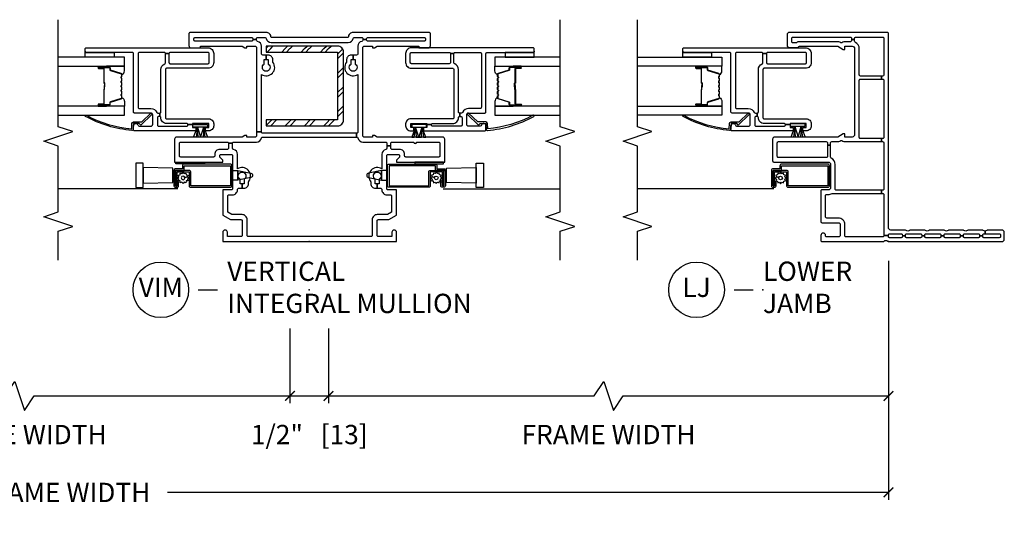
# Model space of a CAD drawing. Units: inches. Extents: x 2 to 233, y 5 to 90.
# Drawn here: x 221 to 233, y 5 to 12 of the extents above; entities that cross this region are included whole.
import ezdxf

# ---------------------------------------------------------------- set-up
doc = ezdxf.new("R2010")
doc.units = ezdxf.units.IN
doc.header["$MEASUREMENT"] = 0
doc.layers.get('Defpoints').update_dxf_attribs({"color": 253})
for name, color, linetype in [('ZP-ANNO-DIMS-DWNLD', 2, 'Continuous'), ('ZP-ANNO-MARK', 9, 'Continuous'), ('ZP-ANNO-TITL', 44, 'Continuous'), ('ZP-SECT-ALUM', 63, 'Continuous'), ('ZP-SECT-GLAS', 153, 'Continuous'), ('ZP-SECT-HDWR', 53, 'Continuous'), ('ZP-SECT-REIN', 14, 'Continuous'), ('ZP-SECT-RNHA', 101, 'Continuous'), ('ZP-SECT-SCRN', 234, 'Screen'), ('ZP-SECT-SEAL', 8, 'Continuous'), ('ZP-SECT-VINL', 130, 'Continuous'), ('ZP-SECT-WSTP', 40, 'Continuous')]:
    doc.layers.add(name, color=color, linetype=linetype)
doc.layers.add('ZP-ANNO-NPLT', color=7, linetype='Continuous', plot=False)
doc.styles.get("Standard").update_dxf_attribs({"font": 'arial.ttf'})
doc.linetypes.add('Screen', pattern='A,0.0625,-0.09375,[133,ltypeshp.shx,S=0.0375,R=0,X=-0.0625,Y=0],-0.0625,0.03125', length=0.25)
doc.dimstyles.new('Frame Brake Dim Text', dxfattribs={"dimtxt": 0.25, "dimasz": 0.125, "dimexe": 0.09375, "dimexo": 0.25, "dimgap": 0.0875, "dimtad": 1, "dimdec": 4, "dimzin": 10, "dimdsep": 46, "dimlunit": 5, "dimtxsty": 'Standard', "dimblk1": 'ARCHTICK', "dimblk2": 'ARCHTICK', "dimsah": 1, "dimcen": 0.09, "dimclrd": 256, "dimclre": 256, "dimclrt": 255, "dimadec": 3, "dimazin": 2, "dimtfac": 0.75, "dimtdec": 4, "dimtofl": 0, "dimtmove": 2, "dimatfit": 3, "dimfxl": 1, "dimfrac": 2, "dimtolj": 1, "dimtzin": 0, "dimlwd": -1, "dimlwe": -1, "dimarcsym": 0})
doc.dimstyles.new('Frame Make Height and Width', dxfattribs={"dimtxt": 0.25, "dimasz": 0.125, "dimexe": 0.09375, "dimexo": 0.25, "dimgap": 0.0875, "dimtad": 0, "dimdec": 4, "dimzin": 10, "dimdsep": 46, "dimlunit": 5, "dimtxsty": 'Standard', "dimblk1": 'ARCHTICK', "dimblk2": 'ARCHTICK', "dimsah": 1, "dimcen": 0.09, "dimclrd": 256, "dimclre": 256, "dimclrt": 255, "dimadec": 3, "dimazin": 2, "dimtfac": 0.75, "dimtdec": 4, "dimtofl": 0, "dimtmove": 2, "dimatfit": 3, "dimfxl": 1, "dimfrac": 2, "dimtolj": 1, "dimtzin": 0, "dimlwd": -1, "dimlwe": -1, "dimarcsym": 0})

# ---------------------------------------------------------------- blocks, each defined once
blk = doc.blocks.new('101CS - Vin22 VW SH MV (2.6875) OAW (Dual .75 in 3mm IG) Integral J L VT VT')
at = {"layer": 'ZP-SECT-RNHA'}
h = blk.add_hatch(dxfattribs=at)
h.set_pattern_fill('STEEL HATCH 2', color=256, scale=0.5, angle=-90, style=0, pattern_type=2)
h.set_pattern_definition([(315, (-50.4995, 147.4995), (0.5, 1e-16), [0.3521392, -0.3549676]), (315, (-50.4995, 147.7495), (0.5, 1e-16), [0.7056926, -0.0014142]), (360, (-50.25, 147.5), (-1e-16, 0.5), [0, -0.5]), (315, (-50.2495, 147.7495), (0.5, 1e-16), [0.3528463, -0.3542605]), (315, (-50.4995, 147.562), (0.5, 1e-16), [0.4405275, -0.2665793]), (315, (-50.437, 147.7495), (0.5, 1e-16), [0.6173042, -0.0898026]), (315, (-50.187, 147.7495), (0.5, 1e-16), [0.264458, -0.4426488]), (315, (-50.4995, 147.312), (0.5, 1e-16), [0.0869741, -0.6201326])])
edge = h.paths.add_edge_path()
edge.add_line((1.576, -0.367), (1.576, 0.558))
edge.add_line((1.576, 0.558), (1.498, 0.558))
edge.add_line((1.498, 0.558), (1.498, -0.367))
edge.add_arc((1.576, -0.367), 0.0781, 180, 270)
edge.add_line((1.576, -0.445), (2.456, -0.445))
edge.add_arc((2.456, -0.367), 0.0781, -90, 0)
edge.add_line((2.534, -0.367), (2.534, 0.558))
edge.add_line((2.534, 0.558), (2.456, 0.558))
edge.add_line((2.456, 0.558), (2.456, -0.367))
edge.add_line((2.456, -0.367), (1.576, -0.367))
at = {"layer": 'ZP-ANNO-NPLT'}
blk.add_point((0, 0), dxfattribs=at)
at = {"layer": 'ZP-SECT-ALUM'}
for points in [[(2.167, 2.426, 0.329751), (2.178, 2.434), (2.221, 2.574, -0.329751), (2.227, 2.579), (2.248, 2.579, 0.414214), (2.259, 2.59), (2.259, 2.728, 1), (2.244, 2.728), (2.244, 2.666, -0.414214), (2.239, 2.661), (2.058, 2.661, 0.414214), (2.053, 2.656), (2.053, 2.654, -0.414214), (2.051, 2.652), (2.003, 2.652), (2.003, 2.647), (2.051, 2.647, 0.414214), (2.058, 2.654), (2.058, 2.656, -0.414214), (2.058, 2.656), (2.239, 2.656, 0.414214), (2.249, 2.666), (2.249, 2.728, -1), (2.255, 2.728), (2.255, 2.59, -0.414214), (2.248, 2.583), (2.227, 2.583, 0.329751), (2.216, 2.575), (2.174, 2.435, -0.329751), (2.167, 2.43), (2.144, 2.43, -0.198912), (2.139, 2.432), (2.134, 2.437, 0.414214), (2.12, 2.437), (2.115, 2.432, -0.198912), (2.11, 2.43), (2.087, 2.43, -0.198912), (2.082, 2.432), (2.077, 2.437, 0.414214), (2.063, 2.437), (2.058, 2.432, -0.198912), (2.053, 2.43), (2.03, 2.43, -0.198912), (2.025, 2.432), (2.02, 2.437, 0.414214), (2.006, 2.437), (2.001, 2.432, -0.198912), (1.996, 2.43), (1.973, 2.43, -0.198912), (1.968, 2.432), (1.963, 2.437, 0.414214), (1.949, 2.437), (1.944, 2.432, -0.198912), (1.939, 2.43), (1.916, 2.43, -0.198912), (1.911, 2.432), (1.906, 2.437, 0.414214), (1.892, 2.437), (1.887, 2.432, -0.198912), (1.882, 2.43), (1.859, 2.43, -0.329751), (1.852, 2.435), (1.81, 2.575, 0.329751), (1.799, 2.583), (1.779, 2.583, -0.414214), (1.772, 2.59), (1.772, 2.728, -1), (1.778, 2.728), (1.778, 2.666, 0.414214), (1.787, 2.656), (1.968, 2.656, -0.341999), (1.969, 2.655, 0.341999), (1.974, 2.652), (2.023, 2.652), (2.023, 2.656), (1.974, 2.656, -0.327919), (1.973, 2.657, 0.327919), (1.968, 2.661), (1.787, 2.661, -0.414214), (1.782, 2.666), (1.782, 2.728, 1), (1.767, 2.728), (1.767, 2.59, 0.414214), (1.779, 2.579), (1.799, 2.579, -0.329751), (1.805, 2.574), (1.848, 2.434, 0.329751), (1.859, 2.426), (1.882, 2.426, 0.198912), (1.89, 2.429), (1.895, 2.434, -0.414214), (1.903, 2.434), (1.908, 2.429, 0.198912), (1.916, 2.426), (1.939, 2.426, 0.198912), (1.947, 2.429), (1.952, 2.434, -0.414214), (1.96, 2.434), (1.965, 2.429, 0.198912), (1.973, 2.426), (1.996, 2.426, 0.198912), (2.004, 2.429), (2.009, 2.434, -0.414214), (2.017, 2.434), (2.022, 2.429, 0.198912), (2.03, 2.426), (2.053, 2.426, 0.198912), (2.061, 2.429), (2.066, 2.434, -0.414214), (2.074, 2.434), (2.079, 2.429, 0.198912), (2.087, 2.426), (2.11, 2.426, 0.198912), (2.118, 2.429), (2.123, 2.434, -0.414214), (2.131, 2.434), (2.136, 2.429, 0.198912), (2.144, 2.426)], [(0.723, 1.002), (0.983, 1.002, 0.414214), (1.003, 1.022), (1.003, 1.622, 0.414214), (0.983, 1.642), (0.943, 1.642), (0.943, 1.732, 0.414214), (0.923, 1.752), (0.723, 1.752, 0.414214), (0.703, 1.732), (0.703, 1.712, 0.414214), (0.723, 1.692), (0.77, 1.692, 0.057823), (0.773, 1.692), (0.773, 1.712), (0.723, 1.712), (0.723, 1.732), (0.923, 1.732), (0.923, 1.622), (0.983, 1.622), (0.983, 1.022), (0.723, 1.022), (0.723, 1.536), (0.903, 1.536, 0.414214), (0.923, 1.556), (0.923, 1.732), (0.723, 1.732), (0.723, 1.712), (0.903, 1.712), (0.903, 1.556), (0.723, 1.556, 0.414214), (0.703, 1.536), (0.703, 1.022, 0.414214)], [(0.723, -1.013), (0.983, -1.013, -0.414214), (1.003, -1.033), (1.003, -1.633, -0.414214), (0.983, -1.653), (0.943, -1.653), (0.943, -1.743, -0.414214), (0.923, -1.763), (0.723, -1.763, -0.414214), (0.703, -1.743), (0.703, -1.723, -0.414214), (0.723, -1.703), (0.77, -1.703, -0.057823), (0.773, -1.703), (0.773, -1.723), (0.723, -1.723), (0.723, -1.743), (0.923, -1.743), (0.923, -1.633), (0.983, -1.633), (0.983, -1.033), (0.723, -1.033), (0.723, -1.547), (0.903, -1.547, -0.414214), (0.923, -1.567), (0.923, -1.743), (0.723, -1.743), (0.723, -1.723), (0.903, -1.723), (0.903, -1.567), (0.723, -1.567, -0.414214), (0.703, -1.547), (0.703, -1.033, -0.414214)], [(2.167, -2.436, -0.329751), (2.178, -2.445), (2.221, -2.584, 0.329751), (2.227, -2.589), (2.248, -2.589, -0.414214), (2.259, -2.601), (2.259, -2.739, -1), (2.244, -2.739), (2.244, -2.676, 0.414214), (2.239, -2.671), (2.058, -2.671, -0.414214), (2.053, -2.666), (2.053, -2.665, 0.414214), (2.051, -2.662), (2.003, -2.662), (2.003, -2.658), (2.051, -2.658, -0.414214), (2.058, -2.665), (2.058, -2.666, 0.414214), (2.058, -2.667), (2.239, -2.667, -0.414214), (2.249, -2.676), (2.249, -2.739, 1), (2.255, -2.739), (2.255, -2.601, 0.414214), (2.248, -2.594), (2.227, -2.594, -0.329751), (2.216, -2.586), (2.174, -2.446, 0.329751), (2.167, -2.441), (2.144, -2.441, 0.198912), (2.139, -2.443), (2.134, -2.448, -0.414214), (2.12, -2.448), (2.115, -2.443, 0.198912), (2.11, -2.441), (2.087, -2.441, 0.198912), (2.082, -2.443), (2.077, -2.448, -0.414214), (2.063, -2.448), (2.058, -2.443, 0.198912), (2.053, -2.441), (2.03, -2.441, 0.198912), (2.025, -2.443), (2.02, -2.448, -0.414214), (2.006, -2.448), (2.001, -2.443, 0.198912), (1.996, -2.441), (1.973, -2.441, 0.198912), (1.968, -2.443), (1.963, -2.448, -0.414214), (1.949, -2.448), (1.944, -2.443, 0.198912), (1.939, -2.441), (1.916, -2.441, 0.198912), (1.911, -2.443), (1.906, -2.448, -0.414214), (1.892, -2.448), (1.887, -2.443, 0.198912), (1.882, -2.441), (1.859, -2.441, 0.329751), (1.852, -2.446), (1.81, -2.586, -0.329751), (1.799, -2.594), (1.779, -2.594, 0.414214), (1.772, -2.601), (1.772, -2.739, 1), (1.778, -2.739), (1.778, -2.676, -0.414214), (1.787, -2.667), (1.968, -2.667, 0.341999), (1.969, -2.666, -0.341999), (1.974, -2.662), (2.023, -2.662), (2.023, -2.667), (1.974, -2.667, 0.327919), (1.973, -2.668, -0.327919), (1.968, -2.671), (1.787, -2.671, 0.414214), (1.782, -2.676), (1.782, -2.739, -1), (1.767, -2.739), (1.767, -2.601, -0.414214), (1.779, -2.589), (1.799, -2.589, 0.329751), (1.805, -2.584), (1.848, -2.445, -0.329751), (1.859, -2.436), (1.882, -2.436, -0.198912), (1.89, -2.44), (1.895, -2.445, 0.414214), (1.903, -2.445), (1.908, -2.44, -0.198912), (1.916, -2.436), (1.939, -2.436, -0.198912), (1.947, -2.44), (1.952, -2.445, 0.414214), (1.96, -2.445), (1.965, -2.44, -0.198912), (1.973, -2.436), (1.996, -2.436, -0.198912), (2.004, -2.44), (2.009, -2.445, 0.414214), (2.017, -2.445), (2.022, -2.44, -0.198912), (2.03, -2.436), (2.053, -2.436, -0.198912), (2.061, -2.44), (2.066, -2.445, 0.414214), (2.074, -2.445), (2.079, -2.44, -0.198912), (2.087, -2.436), (2.11, -2.436, -0.198912), (2.118, -2.44), (2.123, -2.445, 0.414214), (2.131, -2.445), (2.136, -2.44, -0.198912), (2.144, -2.436)]]:
    blk.add_lwpolyline(points, format="xyb", close=True, dxfattribs=at)
at = {"layer": 'ZP-SECT-GLAS', "flags": 128}
for points in [[(1.638, 3.25), (1.638, 2.393), (1.755, 2.393), (1.755, 3.25)], [(2.271, 3.25), (2.271, 2.393), (2.388, 2.393), (2.388, 3.25)], [(1.755, -3.25), (1.755, -2.404), (1.638, -2.404), (1.638, -3.25)], [(2.388, -3.25), (2.388, -2.404), (2.271, -2.404), (2.271, -3.25)]]:
    blk.add_lwpolyline(points, dxfattribs=at)
at = {"layer": 'ZP-SECT-HDWR'}
for points in [[(0.765, 1.767), (0.795, 1.767), (0.795, 1.753), (0.795, 1.767), (0.923, 1.767), (0.923, 1.657), (0.923, 1.767), (0.953, 1.767), (0.96, 2.151), (1.018, 2.151), (1.018, 2.244), (0.7, 2.244), (0.7, 2.151), (0.96, 2.151), (0.758, 2.151), (0.765, 1.767)], [(0.765, -1.778), (0.795, -1.778), (0.795, -1.763), (0.795, -1.778), (0.923, -1.778), (0.923, -1.668), (0.923, -1.778), (0.953, -1.778), (0.96, -2.161), (1.018, -2.161), (1.018, -2.254), (0.7, -2.254), (0.7, -2.161), (0.96, -2.161), (0.758, -2.161), (0.765, -1.778)]]:
    blk.add_lwpolyline(points, dxfattribs=at)
for points in [[(0.923, 1.002), (0.923, 0.924), (0.888, 0.756, -0.752368), (0.829, 0.756), (0.795, 0.924), (0.923, 0.924), (0.795, 0.924), (0.795, 1.002), (0.923, 1.002)], [(0.923, -1.013), (0.923, -0.935), (0.888, -0.767, 0.752368), (0.829, -0.767), (0.795, -0.935), (0.923, -0.935), (0.795, -0.935), (0.795, -1.013), (0.923, -1.013)]]:
    blk.add_lwpolyline(points, format="xyb", dxfattribs=at)
at = {"layer": 'ZP-SECT-REIN'}
blk.add_lwpolyline([(1.576, -0.367), (1.576, 0.558), (1.498, 0.558), (1.498, -0.367, 0.414214), (1.576, -0.445), (2.456, -0.445, 0.414214), (2.534, -0.367), (2.534, 0.558), (2.456, 0.558), (2.456, -0.367)], format="xyb", close=True, dxfattribs=at)
at = {"layer": 'ZP-SECT-SCRN'}
for p, q in [((0.685, 1.704), (0.685, 3.25)), ((0.685, -1.733), (0.685, -3.25))]:
    blk.add_line(p, q, dxfattribs=at)
at = {"layer": 'ZP-SECT-SEAL'}
for points in [[(1.755, 2.628), (1.767, 2.628), (1.767, 2.728, -0.120168), (1.768, 2.732), (1.755, 2.732)], [(2.271, 2.628), (2.259, 2.628), (2.259, 2.728, 0.120168), (2.258, 2.732), (2.271, 2.732)], [(1.848, 2.434, 0.329751), (1.859, 2.426), (1.865, 2.426, -0.300665), (1.814, 2.393), (1.755, 2.393), (1.755, 2.628), (1.767, 2.628), (1.767, 2.59, 0.414214), (1.779, 2.579), (1.799, 2.579, -0.329751), (1.805, 2.574)], [(2.178, 2.434, -0.329751), (2.167, 2.426), (2.161, 2.426, 0.300665), (2.212, 2.393), (2.271, 2.393), (2.271, 2.628), (2.259, 2.628), (2.259, 2.59, -0.414214), (2.248, 2.579), (2.227, 2.579, 0.329751), (2.221, 2.574)], [(1.848, -2.445, -0.329751), (1.859, -2.436), (1.865, -2.436, 0.300665), (1.814, -2.404), (1.755, -2.404), (1.755, -2.639), (1.767, -2.639), (1.767, -2.601, -0.414214), (1.779, -2.589), (1.799, -2.589, 0.329751), (1.805, -2.584)], [(2.178, -2.445, 0.329751), (2.167, -2.436), (2.161, -2.436, -0.300665), (2.212, -2.404), (2.271, -2.404), (2.271, -2.639), (2.259, -2.639), (2.259, -2.601, 0.414214), (2.248, -2.589), (2.227, -2.589, -0.329751), (2.221, -2.584)], [(1.755, -2.639), (1.767, -2.639), (1.767, -2.739, 0.120168), (1.768, -2.742), (1.755, -2.742)], [(2.271, -2.639), (2.259, -2.639), (2.259, -2.739, -0.120168), (2.258, -2.742), (2.271, -2.742)]]:
    blk.add_lwpolyline(points, format="xyb", close=True, dxfattribs=at)
at = {"layer": 'ZP-SECT-VINL'}
for points in [[(2.301, 1.872, 0.317837), (2.315, 1.862), (2.435, 1.862), (2.435, 1.817), (2.32, 1.817, 0.414214), (2.305, 1.802), (2.305, 1.312, 0.414214), (2.32, 1.297), (2.435, 1.297, 0.414214), (2.45, 1.312), (2.45, 1.802, 0.414214), (2.435, 1.817), (2.435, 1.862, 0.414214), (2.45, 1.877), (2.45, 2.202, 0.414214), (2.435, 2.217), (1.74, 2.217, 0.414214), (1.725, 2.202), (1.725, 2.052, -0.298217), (1.674, 1.974, 0.298217), (1.665, 1.96), (1.665, 1.937), (1.62, 1.937), (1.62, 1.952, 0.414214), (1.605, 1.967), (1.51, 1.967, 0.414214), (1.495, 1.952), (1.495, 1.587, 0.414214), (1.51, 1.572), (1.515, 1.572), (1.515, 1.512), (1.48, 1.512), (1.48, 1.47), (1.435, 1.47), (1.435, 2.262, -0.414214), (1.45, 2.277), (1.5, 2.277, -0.893792), (1.507, 2.218, 0.350001), (1.495, 2.203), (1.495, 2.052, 0.414214), (1.52, 2.027), (1.64, 2.027, 0.414214), (1.665, 2.052), (1.665, 2.262, -0.414214), (1.68, 2.277), (2.435, 2.277, 0.414214), (2.45, 2.292), (2.45, 2.887, -0.414214), (2.465, 2.902), (2.495, 2.902, -0.414214), (2.51, 2.887), (2.51, 1.312, -0.414214), (2.435, 1.237), (2.32, 1.237, -0.414214), (2.245, 1.312), (2.245, 1.847, 0.414214), (2.23, 1.862), (1.605, 1.862, 0.414214), (1.59, 1.847), (1.59, 1.302, -0.414214), (1.525, 1.237), (1.5, 1.237, -0.414214), (1.435, 1.302), (1.435, 1.345), (1.48, 1.345), (1.48, 1.302), (1.53, 1.302), (1.53, 1.512), (1.515, 1.512), (1.515, 1.572, 0.414214), (1.53, 1.587), (1.53, 1.847, -0.414214), (1.605, 1.922, 0.414214), (1.62, 1.937), (1.665, 1.937, 0.414214), (1.68, 1.922), (2.23, 1.922, -0.317837)], [(1.462, 2.299), (1.531, 2.296, -0.39896), (1.55, 2.276), (1.55, 2.17), (1.662, 2.053, -1), (1.648, 2.039), (1.51, 2.183), (1.53, 2.201), (1.53, 2.276), (1.455, 2.28, -0.457689), (1.441, 2.298, -0.104438), (1.62, 2.896, -0.994786), (1.636, 2.885, 0.103512)], [(0.065, 0.79, -0.414214), (0.08, 0.805), (0.285, 0.805, 0.414214), (0.35, 0.87), (0.35, 1.002), (0.381, 1.055), (0.59, 1.055, -0.414214), (0.605, 1.04), (0.605, 0.995, 0.414214), (0.67, 0.93), (0.675, 0.93, -0.414214), (0.69, 0.915), (0.69, 0.87), (0.75, 0.87), (0.75, 0.895), (0.807, 0.895, -3.732051), (0.807, 0.845), (0.75, 0.845), (0.75, 0.87), (0.69, 0.87), (0.69, 0.845, 0.414214), (0.75, 0.785), (0.775, 0.785, -0.162278), (0.784, 0.782, 0.838547), (0.942, 0.93), (1.13, 0.93, 0.359988), (1.194, 0.982, -0.359988), (1.209, 0.995), (1.275, 0.995), (1.275, 1.045), (1.21, 1.045, -0.414214), (1.195, 1.06), (1.195, 1.16, 0.414214), (1.13, 1.225), (1.11, 1.225, -0.414214), (1.095, 1.24), (1.095, 1.665, -0.414214), (1.11, 1.68), (1.275, 1.68, -0.414214), (1.29, 1.665), (1.29, 1.06, -0.414214), (1.275, 1.045), (1.275, 0.995, -0.414214), (1.29, 0.98), (1.29, 0.683, 0.359988), (1.343, 0.619, -0.359988), (1.355, 0.604), (1.355, -0.613), (1.405, -0.613), (1.405, 0.603, -0.414214), (1.42, 0.618), (1.42, 0.683), (1.37, 0.683, -0.414214), (1.355, 0.698), (1.355, 0.808), (1.375, 0.808), (1.375, 0.833), (1.355, 0.868), (1.355, 1.715, 0.414214), (1.325, 1.745), (1.03, 1.745), (1.03, 1.12), (1.055, 1.12), (1.095, 1.16), (1.115, 1.16, -0.414214), (1.13, 1.145), (1.13, 1.01, -0.414214), (1.115, 0.995), (0.685, 0.995, -0.414214), (0.67, 1.01), (0.67, 1.12), (0.343, 1.12), (0.285, 1.02), (0.285, 0.885, -0.414214), (0.27, 0.87), (0.08, 0.87, -0.414214), (0.065, 0.885), (0.065, 1.06), (0.12, 1.06, 1), (0.12, 1.12), (0, 1.12), (0, -1.13), (0.12, -1.13, 1), (0.12, -1.07), (0.065, -1.07), (0.065, -0.895, -0.414214), (0.08, -0.88), (0.27, -0.88, -0.414214), (0.285, -0.895), (0.285, -1.03), (0.343, -1.13), (0.67, -1.13), (0.67, -1.02, -0.414214), (0.685, -1.005), (1.115, -1.005, -0.414214), (1.13, -1.02), (1.13, -1.155, -0.414214), (1.115, -1.17), (1.095, -1.17), (1.055, -1.13), (1.03, -1.13), (1.03, -1.755), (1.325, -1.755, 0.414214), (1.355, -1.725), (1.355, -0.878), (1.375, -0.843), (1.375, -0.818), (1.355, -0.818), (1.355, -0.708, -0.414214), (1.37, -0.693), (2.515, -0.693, -0.414214), (2.53, -0.708), (2.53, -0.818), (2.51, -0.818), (2.51, -0.843), (2.53, -0.878), (2.53, -1.418), (2.51, -1.418), (2.51, -1.538, 0.414214), (2.54, -1.568), (2.695, -1.568, 0.414214), (2.71, -1.553), (2.71, -0.57, 0.414214), (2.645, -0.505), (2.645, 0.495, 0.414214), (2.71, 0.56), (2.71, 1.543, 0.414214), (2.695, 1.558), (2.54, 1.558, 0.414214), (2.51, 1.528), (2.51, 1.408), (2.53, 1.408), (2.53, 0.868), (2.51, 0.833), (2.51, 0.808), (2.53, 0.808), (2.53, 0.698, -0.414214), (2.515, 0.683), (1.42, 0.683), (1.42, 0.618), (2.165, 0.618, 0.838547), (2.323, 0.47, -0.162278), (2.332, 0.473), (2.357, 0.473, 0.414214), (2.417, 0.533), (2.417, 0.558), (2.357, 0.558), (2.357, 0.533), (2.3, 0.533, -3.732051), (2.3, 0.583), (2.357, 0.583), (2.357, 0.558), (2.417, 0.558), (2.417, 0.603, -0.414214), (2.432, 0.618), (2.53, 0.618, 0.359988), (2.594, 0.67, -0.359988), (2.609, 0.683), (2.619, 0.683), (2.619, 0.733), (2.61, 0.733, -0.414214), (2.595, 0.748), (2.595, 1.478, -0.414214), (2.61, 1.493), (2.63, 1.493, -0.414214), (2.645, 1.478), (2.645, 0.748, -0.414214), (2.63, 0.733), (2.619, 0.733), (2.619, 0.683), (2.63, 0.683, -0.414214), (2.645, 0.668), (2.645, 0.573, -0.359988), (2.633, 0.558, 0.359988), (2.58, 0.494), (2.58, -0.505, 0.359988), (2.633, -0.569, -0.359988), (2.645, -0.583), (2.645, -0.678, -0.414214), (2.63, -0.693), (2.619, -0.693), (2.619, -0.743), (2.63, -0.743, -0.414214), (2.645, -0.758), (2.645, -1.488, -0.414214), (2.63, -1.503), (2.61, -1.503, -0.414214), (2.595, -1.488), (2.595, -0.758, -0.414214), (2.61, -0.743), (2.619, -0.743), (2.619, -0.693), (2.609, -0.693, -0.359988), (2.594, -0.681, 0.359988), (2.53, -0.628), (2.432, -0.628, -0.414214), (2.417, -0.613), (2.417, -0.568), (2.357, -0.568), (2.357, -0.593), (2.3, -0.593, -3.732051), (2.3, -0.543), (2.357, -0.543), (2.357, -0.568), (2.417, -0.568), (2.417, -0.543, 0.414214), (2.357, -0.483), (2.332, -0.483, -0.162278), (2.323, -0.48, 0.838547), (2.165, -0.628), (1.42, -0.628, -0.414214), (1.405, -0.613), (1.355, -0.613), (1.355, -0.615, -0.359988), (1.343, -0.63, 0.359988), (1.29, -0.694), (1.29, -0.99, -0.414214), (1.275, -1.005), (1.242, -1.005), (1.242, -1.055), (1.275, -1.055, -0.414214), (1.29, -1.07), (1.29, -1.352, 1), (1.29, -1.392), (1.29, -1.675, -0.414214), (1.275, -1.69), (1.11, -1.69, -0.414214), (1.095, -1.675), (1.095, -1.25, -0.414214), (1.11, -1.235), (1.13, -1.235, 0.414214), (1.195, -1.17), (1.195, -1.07, -0.414214), (1.21, -1.055), (1.242, -1.055), (1.242, -1.005), (1.209, -1.005, -0.359988), (1.194, -0.993, 0.359988), (1.13, -0.94), (0.942, -0.94, 0.838547), (0.784, -0.792, -0.162278), (0.775, -0.795), (0.75, -0.795, 0.414214), (0.69, -0.855), (0.69, -0.88), (0.75, -0.88), (0.75, -0.855), (0.807, -0.855, -3.732051), (0.807, -0.905), (0.75, -0.905), (0.75, -0.88), (0.69, -0.88), (0.69, -0.925, -0.414214), (0.675, -0.94), (0.67, -0.94, 0.414214), (0.605, -1.005), (0.605, -1.05, -0.414214), (0.59, -1.065), (0.381, -1.065), (0.35, -1.013), (0.35, -0.88, 0.414214), (0.285, -0.815), (0.08, -0.815, -0.414214), (0.065, -0.8)], [(2.301, -1.883, -0.317837), (2.315, -1.873), (2.435, -1.873), (2.435, -1.828), (2.32, -1.828, -0.414214), (2.305, -1.813), (2.305, -1.323, -0.414214), (2.32, -1.308), (2.435, -1.308, -0.414214), (2.45, -1.323), (2.45, -1.813, -0.414214), (2.435, -1.828), (2.435, -1.873, -0.414214), (2.45, -1.888), (2.45, -2.213, -0.414214), (2.435, -2.228), (1.74, -2.228, -0.414214), (1.725, -2.213), (1.725, -2.063, 0.298217), (1.674, -1.985, -0.298217), (1.665, -1.971), (1.665, -1.948), (1.62, -1.948), (1.62, -1.963, -0.414214), (1.605, -1.978), (1.51, -1.978, -0.414214), (1.495, -1.963), (1.495, -1.598, -0.414214), (1.51, -1.583), (1.515, -1.583), (1.515, -1.523), (1.48, -1.523), (1.48, -1.48), (1.435, -1.48), (1.435, -2.273, 0.414214), (1.45, -2.288), (1.5, -2.288, 0.893792), (1.507, -2.229, -0.350001), (1.495, -2.214), (1.495, -2.063, -0.414214), (1.52, -2.038), (1.64, -2.038, -0.414214), (1.665, -2.063), (1.665, -2.273, 0.414214), (1.68, -2.288), (2.435, -2.288, -0.414214), (2.45, -2.303), (2.45, -2.898, 0.414214), (2.465, -2.913), (2.495, -2.913, 0.414214), (2.51, -2.898), (2.51, -1.323, 0.414214), (2.435, -1.248), (2.32, -1.248, 0.414214), (2.245, -1.323), (2.245, -1.858, -0.414214), (2.23, -1.873), (1.605, -1.873, -0.414214), (1.59, -1.858), (1.59, -1.313, 0.414214), (1.525, -1.248), (1.5, -1.248, 0.414214), (1.435, -1.313), (1.435, -1.355), (1.48, -1.355), (1.48, -1.313), (1.53, -1.313), (1.53, -1.523), (1.515, -1.523), (1.515, -1.583, -0.414214), (1.53, -1.598), (1.53, -1.858, 0.414214), (1.605, -1.933, -0.414214), (1.62, -1.948), (1.665, -1.948, -0.414214), (1.68, -1.933), (2.23, -1.933, 0.317837)], [(1.462, -2.31), (1.531, -2.306, 0.39896), (1.55, -2.286), (1.55, -2.181), (1.662, -2.063, 1), (1.648, -2.049), (1.51, -2.193), (1.53, -2.211), (1.53, -2.286), (1.455, -2.29, 0.457689), (1.441, -2.308, 0.104438), (1.62, -2.907, 0.994786), (1.636, -2.896, -0.103512)]]:
    blk.add_lwpolyline(points, format="xyb", close=True, dxfattribs=at)
at = {"layer": 'ZP-SECT-WSTP'}
for points in [[(2.388, 2.527), (2.388, 2.902), (2.465, 2.902, 0.414214), (2.45, 2.887), (2.45, 2.527)], [(0.888, 1.67), (0.88, 1.649), (0.897, 1.634), (0.88, 1.619), (0.888, 1.598), (0.865, 1.594), (0.861, 1.571), (0.84, 1.579), (0.831, 1.612, 0.339454), (0.848, 1.634, 1), (0.802, 1.634, 0.493145), (0.831, 1.612), (0.84, 1.579), (0.825, 1.562), (0.81, 1.579), (0.789, 1.571), (0.785, 1.594), (0.762, 1.598), (0.77, 1.619), (0.752, 1.634), (0.77, 1.649), (0.762, 1.67), (0.785, 1.674), (0.789, 1.697), (0.81, 1.689), (0.825, 1.707), (0.84, 1.689), (0.861, 1.697), (0.865, 1.674)], [(0.888, -1.681), (0.88, -1.659), (0.897, -1.645), (0.88, -1.63), (0.888, -1.608), (0.865, -1.605), (0.861, -1.582), (0.84, -1.59), (0.831, -1.623, -0.339454), (0.848, -1.645, -1), (0.802, -1.645, -0.493145), (0.831, -1.623), (0.84, -1.59), (0.825, -1.572), (0.81, -1.59), (0.789, -1.582), (0.785, -1.605), (0.762, -1.608), (0.77, -1.63), (0.752, -1.645), (0.77, -1.659), (0.762, -1.681), (0.785, -1.685), (0.789, -1.708), (0.81, -1.7), (0.825, -1.717), (0.84, -1.7), (0.861, -1.708), (0.865, -1.685)], [(2.388, -2.538), (2.388, -2.913), (2.465, -2.913, -0.414214), (2.45, -2.898), (2.45, -2.538)]]:
    blk.add_lwpolyline(points, format="xyb", close=True, dxfattribs=at)
for points in [[(1.03, 1.355), (1.008, 1.355), (1.008, 1.73), (1.03, 1.73)], [(1.03, -1.365), (1.008, -1.365), (1.008, -1.74), (1.03, -1.74)]]:
    blk.add_lwpolyline(points, close=True, dxfattribs=at)
for points in [[(1.483, 1.32), (1.483, 1.366), (1.355, 1.316), (1.355, 1.349), (1.483, 1.366), (1.355, 1.374), (1.355, 1.407), (1.483, 1.366), (1.483, 1.448), (1.355, 1.407), (1.355, 1.44), (1.483, 1.448), (1.355, 1.466), (1.355, 1.498), (1.483, 1.448), (1.483, 1.506), (1.518, 1.506), (1.518, 1.32), (1.483, 1.32)], [(1.483, -1.33), (1.483, -1.377), (1.355, -1.326), (1.355, -1.36), (1.483, -1.377), (1.355, -1.385), (1.355, -1.418), (1.483, -1.377), (1.483, -1.459), (1.355, -1.418), (1.355, -1.451), (1.483, -1.459), (1.355, -1.477), (1.355, -1.509), (1.483, -1.459), (1.483, -1.517), (1.518, -1.517), (1.518, -1.33), (1.483, -1.33)]]:
    blk.add_lwpolyline(points, dxfattribs=at)
blk = doc.blocks.new('101CS - Vin22 VW SH FF (2.6875) OAW (Dual .75 in 3mm IG) V J L')
at = {"layer": 'ZP-ANNO-NPLT'}
blk.add_point((0, 0), dxfattribs=at)
at = {"layer": 'ZP-SECT-ALUM'}
for points in [[(0.723, -0.765), (0.983, -0.765, -0.414214), (1.003, -0.785), (1.003, -1.385, -0.414214), (0.983, -1.405), (0.943, -1.405), (0.943, -1.495, -0.414214), (0.923, -1.515), (0.723, -1.515, -0.414214), (0.703, -1.495), (0.703, -1.475, -0.414214), (0.723, -1.455), (0.77, -1.455, -0.057823), (0.773, -1.455), (0.773, -1.475), (0.723, -1.475), (0.723, -1.495), (0.923, -1.495), (0.923, -1.385), (0.983, -1.385), (0.983, -0.785), (0.723, -0.785), (0.723, -1.299), (0.903, -1.299, -0.414214), (0.923, -1.319), (0.923, -1.495), (0.723, -1.495), (0.723, -1.475), (0.903, -1.475), (0.903, -1.319), (0.723, -1.319, -0.414214), (0.703, -1.299), (0.703, -0.785, -0.414214)], [(2.167, -2.189, -0.329751), (2.178, -2.197), (2.221, -2.337, 0.329751), (2.227, -2.342), (2.248, -2.342, -0.414214), (2.259, -2.353), (2.259, -2.491, -1), (2.244, -2.491), (2.244, -2.429, 0.414214), (2.239, -2.424), (2.058, -2.424, -0.414214), (2.053, -2.419), (2.053, -2.417, 0.414214), (2.051, -2.415), (2.003, -2.415), (2.003, -2.41), (2.051, -2.41, -0.414214), (2.058, -2.417), (2.058, -2.419, 0.414214), (2.058, -2.419), (2.239, -2.419, -0.414214), (2.249, -2.429), (2.249, -2.491, 1), (2.255, -2.491), (2.255, -2.353, 0.414214), (2.248, -2.346), (2.227, -2.346, -0.329751), (2.216, -2.338), (2.174, -2.198, 0.329751), (2.167, -2.193), (2.144, -2.193, 0.198912), (2.139, -2.195), (2.134, -2.2, -0.414214), (2.12, -2.2), (2.115, -2.195, 0.198912), (2.11, -2.193), (2.087, -2.193, 0.198912), (2.082, -2.195), (2.077, -2.2, -0.414214), (2.063, -2.2), (2.058, -2.195, 0.198912), (2.053, -2.193), (2.03, -2.193, 0.198912), (2.025, -2.195), (2.02, -2.2, -0.414214), (2.006, -2.2), (2.001, -2.195, 0.198912), (1.996, -2.193), (1.973, -2.193, 0.198912), (1.968, -2.195), (1.963, -2.2, -0.414214), (1.949, -2.2), (1.944, -2.195, 0.198912), (1.939, -2.193), (1.916, -2.193, 0.198912), (1.911, -2.195), (1.906, -2.2, -0.414214), (1.892, -2.2), (1.887, -2.195, 0.198912), (1.882, -2.193), (1.859, -2.193, 0.329751), (1.852, -2.198), (1.81, -2.338, -0.329751), (1.799, -2.346), (1.779, -2.346, 0.414214), (1.772, -2.353), (1.772, -2.491, 1), (1.778, -2.491), (1.778, -2.429, -0.414214), (1.787, -2.419), (1.968, -2.419, 0.341999), (1.969, -2.418, -0.341999), (1.974, -2.415), (2.023, -2.415), (2.023, -2.419), (1.974, -2.419, 0.327919), (1.973, -2.42, -0.327919), (1.968, -2.424), (1.787, -2.424, 0.414214), (1.782, -2.429), (1.782, -2.491, -1), (1.767, -2.491), (1.767, -2.353, -0.414214), (1.779, -2.342), (1.799, -2.342, 0.329751), (1.805, -2.337), (1.848, -2.197, -0.329751), (1.859, -2.189), (1.882, -2.189, -0.198912), (1.89, -2.192), (1.895, -2.197, 0.414214), (1.903, -2.197), (1.908, -2.192, -0.198912), (1.916, -2.189), (1.939, -2.189, -0.198912), (1.947, -2.192), (1.952, -2.197, 0.414214), (1.96, -2.197), (1.965, -2.192, -0.198912), (1.973, -2.189), (1.996, -2.189, -0.198912), (2.004, -2.192), (2.009, -2.197, 0.414214), (2.017, -2.197), (2.022, -2.192, -0.198912), (2.03, -2.189), (2.053, -2.189, -0.198912), (2.061, -2.192), (2.066, -2.197, 0.414214), (2.074, -2.197), (2.079, -2.192, -0.198912), (2.087, -2.189), (2.11, -2.189, -0.198912), (2.118, -2.192), (2.123, -2.197, 0.414214), (2.131, -2.197), (2.136, -2.192, -0.198912), (2.144, -2.189)]]:
    blk.add_lwpolyline(points, format="xyb", close=True, dxfattribs=at)
at = {"layer": 'ZP-SECT-GLAS', "flags": 128}
for points in [[(1.755, -3.25), (1.755, -2.156), (1.638, -2.156), (1.638, -3.25)], [(2.388, -3.25), (2.388, -2.156), (2.271, -2.156), (2.271, -3.25)]]:
    blk.add_lwpolyline(points, dxfattribs=at)
at = {"layer": 'ZP-SECT-SCRN'}
blk.add_lwpolyline([(0.685, -1.485), (0.685, -3.25)], dxfattribs=at)
at = {"layer": 'ZP-SECT-SEAL'}
for points in [[(1.848, -2.197, -0.329751), (1.859, -2.189), (1.865, -2.189, 0.300665), (1.814, -2.156), (1.755, -2.156), (1.755, -2.391), (1.767, -2.391), (1.767, -2.353, -0.414214), (1.779, -2.342), (1.799, -2.342, 0.329751), (1.805, -2.337)], [(2.178, -2.197, 0.329751), (2.167, -2.189), (2.161, -2.189, -0.300665), (2.212, -2.156), (2.271, -2.156), (2.271, -2.391), (2.259, -2.391), (2.259, -2.353, 0.414214), (2.248, -2.342), (2.227, -2.342, -0.329751), (2.221, -2.337)], [(1.755, -2.391), (1.767, -2.391), (1.767, -2.491, 0.120168), (1.768, -2.494), (1.755, -2.494)], [(2.271, -2.391), (2.259, -2.391), (2.259, -2.491, -0.120168), (2.258, -2.494), (2.271, -2.494)]]:
    blk.add_lwpolyline(points, format="xyb", close=True, dxfattribs=at)
at = {"layer": 'ZP-SECT-VINL'}
for points in [[(1.081, -0.741, 0.28969), (1.095, -0.75), (1.25, -0.75), (1.25, -0.79), (1.105, -0.79, 0.414214), (1.09, -0.805), (1.09, -1.425, 0.414214), (1.105, -1.44), (1.28, -1.44, 0.414214), (1.295, -1.425), (1.295, -0.805, 0.414214), (1.28, -0.79), (1.25, -0.79), (1.25, -0.75), (1.28, -0.75, 0.414214), (1.295, -0.735), (1.295, -0.658, -0.128803), (1.303, -0.628), (1.309, -0.617, 0.261951), (1.309, -0.603), (1.303, -0.592, -0.128803), (1.295, -0.562), (1.295, -0.089), (1.335, -0.089), (1.335, -0.363, 0.414214), (1.35, -0.378), (2.09, -0.378, 0.414214), (2.105, -0.363), (2.105, -0.089), (2.145, -0.089), (2.145, -0.363, 0.414214), (2.16, -0.378), (2.5, -0.378, -0.28969), (2.581, -0.429, 0.28969), (2.595, -0.438), (2.62, -0.438), (2.62, -0.478), (2.605, -0.478, 0.414214), (2.59, -0.493), (2.59, -0.562, -0.128803), (2.582, -0.592), (2.576, -0.603, 0.261951), (2.576, -0.617), (2.582, -0.628, -0.128803), (2.59, -0.658), (2.59, -1.152, -0.147477), (2.577, -1.193, 0.147477), (2.575, -1.202), (2.575, -1.238, 0.414214), (2.59, -1.253), (2.635, -1.253, 0.414214), (2.65, -1.238), (2.65, -0.493, 0.414214), (2.635, -0.478), (2.62, -0.478), (2.62, -0.438), (2.635, -0.438, 0.414214), (2.65, -0.423), (2.65, -0.075, 0.414214), (2.635, -0.06), (2.16, -0.06, 0.414214), (2.145, -0.075), (2.145, -0.089), (2.105, -0.089), (2.105, -0.075, 0.414214), (2.09, -0.06), (1.35, -0.06, 0.414214), (1.335, -0.075), (1.335, -0.089), (1.295, -0.089), (1.295, -0.075, 0.414214), (1.28, -0.06), (0.68, -0.06, 0.414214), (0.665, -0.075), (0.665, -0.089), (0.625, -0.089), (0.625, -0.075, 0.414214), (0.61, -0.06), (0.08, -0.06), (0.08, 0), (0.085, 0, 0.414214), (0.1, 0.015), (0.1, 0.165, 0.414214), (0.085, 0.18), (0.075, 0.18), (0.075, 0.22), (0.085, 0.22, 0.414214), (0.1, 0.235), (0.1, 0.415, 0.414214), (0.085, 0.43), (0.075, 0.43), (0.075, 0.47), (0.085, 0.47, 0.414214), (0.1, 0.485), (0.1, 0.665, 0.414214), (0.085, 0.68), (0.075, 0.68), (0.075, 0.72), (0.085, 0.72, 0.414214), (0.1, 0.735), (0.1, 0.915, 0.414214), (0.085, 0.93), (0.075, 0.93), (0.075, 0.97), (0.085, 0.97, 0.414214), (0.1, 0.985), (0.1, 1.165, 0.414214), (0.085, 1.18), (0.075, 1.18), (0.075, 1.22), (0.085, 1.22, 0.414214), (0.1, 1.235), (0.1, 1.25), (0.135, 1.25, 0.213422), (0.145, 1.228, -0.213422), (0.15, 1.216), (0.15, 1.034, -0.213422), (0.145, 1.022, 0.447214), (0.145, 0.978, -0.213422), (0.15, 0.966), (0.15, 0.784, -0.213422), (0.145, 0.772, 0.447214), (0.145, 0.728, -0.213422), (0.15, 0.716), (0.15, 0.534, -0.213422), (0.145, 0.522, 0.447214), (0.145, 0.478, -0.213422), (0.15, 0.466), (0.15, 0.284, -0.213422), (0.145, 0.272, 0.447214), (0.145, 0.228, -0.213422), (0.15, 0.216), (0.15, 0.03, 0.414214), (0.18, 0), (2.695, 0, -0.414214), (2.71, -0.015), (2.71, -1.283, -0.414214), (2.68, -1.313), (2.545, -1.313, -0.414214), (2.515, -1.283), (2.515, -1.178, -0.267949), (2.523, -1.165, 0.267949), (2.53, -1.152), (2.53, -0.657), (2.49, -0.588), (2.49, -0.563), (2.53, -0.563), (2.53, -0.468, 0.414214), (2.5, -0.438), (1.385, -0.438, 0.414214), (1.355, -0.468), (1.355, -0.563), (1.395, -0.563), (1.395, -0.588), (1.355, -0.657), (1.355, -1.47, -0.414214), (1.325, -1.5), (1.045, -1.5, -0.414214), (1.03, -1.485), (1.03, -0.78, 0.414214), (1, -0.75), (0.7, -0.75, 0.414214), (0.67, -0.78), (0.67, -0.86, -0.414214), (0.655, -0.875), (0.26, -0.875, -0.414214), (0.245, -0.86), (0.245, -0.65, 0.414214), (0.22, -0.625), (0.085, -0.625, 0.414214), (0.06, -0.65), (0.06, -0.8, 0.414214), (0.075, -0.815), (0.08, -0.815, -1), (0.08, -0.875), (0.015, -0.875, -0.414214), (0, -0.86), (0, -0.067, -0.213422), (0.005, -0.055, 0.447214), (0.005, -0.011, -0.213422), (0, 0.001), (0, 1.47, -0.414214), (0.03, 1.5), (0.12, 1.5, -0.414214), (0.15, 1.47), (0.15, 1.284, -0.213422), (0.145, 1.272, 0.213422), (0.135, 1.25), (0.1, 1.25), (0.1, 1.435, 0.414214), (0.085, 1.45), (0.065, 1.45, 0.414214), (0.05, 1.435), (0.05, 1.235, 0.414214), (0.065, 1.22), (0.075, 1.22), (0.075, 1.18), (0.065, 1.18, 0.414214), (0.05, 1.165), (0.05, 0.985, 0.414214), (0.065, 0.97), (0.075, 0.97), (0.075, 0.93), (0.065, 0.93, 0.414214), (0.05, 0.915), (0.05, 0.735, 0.414214), (0.065, 0.72), (0.075, 0.72), (0.075, 0.68), (0.065, 0.68, 0.414214), (0.05, 0.665), (0.05, 0.485, 0.414214), (0.065, 0.47), (0.075, 0.47), (0.075, 0.43), (0.065, 0.43, 0.414214), (0.05, 0.415), (0.05, 0.235, 0.414214), (0.065, 0.22), (0.075, 0.22), (0.075, 0.18), (0.065, 0.18, 0.414214), (0.05, 0.165), (0.05, 0.015, 0.414214), (0.065, 0), (0.08, 0), (0.08, -0.06), (0.075, -0.06, 0.414214), (0.06, -0.075), (0.06, -0.55, 0.414214), (0.075, -0.565), (0.22, -0.565, -0.414214), (0.305, -0.65), (0.305, -0.8, 0.414214), (0.32, -0.815), (0.595, -0.815, 0.414214), (0.61, -0.8), (0.61, -0.78, -0.147477), (0.625, -0.73), (0.625, -0.089), (0.665, -0.089), (0.665, -0.675, 0.414214), (0.68, -0.69), (1, -0.69, -0.28969)], [(2.301, -1.635, -0.317837), (2.315, -1.625), (2.435, -1.625), (2.435, -1.58), (2.32, -1.58, -0.414214), (2.305, -1.565), (2.305, -1.075, -0.414214), (2.32, -1.06), (2.435, -1.06, -0.414214), (2.45, -1.075), (2.45, -1.565, -0.414214), (2.435, -1.58), (2.435, -1.625, -0.414214), (2.45, -1.64), (2.45, -1.965, -0.414214), (2.435, -1.98), (1.74, -1.98, -0.414214), (1.725, -1.965), (1.725, -1.815, 0.298217), (1.674, -1.737, -0.298217), (1.665, -1.723), (1.665, -1.7), (1.62, -1.7), (1.62, -1.715, -0.414214), (1.605, -1.73), (1.51, -1.73, -0.414214), (1.495, -1.715), (1.495, -1.35, -0.414214), (1.51, -1.335), (1.515, -1.335), (1.515, -1.275), (1.48, -1.275), (1.48, -1.233), (1.435, -1.233), (1.435, -2.025, 0.414214), (1.45, -2.04), (1.5, -2.04, 0.893792), (1.507, -1.981, -0.350001), (1.495, -1.966), (1.495, -1.815, -0.414214), (1.52, -1.79), (1.64, -1.79, -0.414214), (1.665, -1.815), (1.665, -2.025, 0.414214), (1.68, -2.04), (2.435, -2.04, -0.414214), (2.45, -2.055), (2.45, -2.65, 0.414214), (2.465, -2.665), (2.495, -2.665, 0.414214), (2.51, -2.65), (2.51, -1.075, 0.414214), (2.435, -1), (2.32, -1, 0.414214), (2.245, -1.075), (2.245, -1.61, -0.414214), (2.23, -1.625), (1.605, -1.625, -0.414214), (1.59, -1.61), (1.59, -1.065, 0.414214), (1.525, -1), (1.5, -1, 0.414214), (1.435, -1.065), (1.435, -1.108), (1.48, -1.108), (1.48, -1.065), (1.53, -1.065), (1.53, -1.275), (1.515, -1.275), (1.515, -1.335, -0.414214), (1.53, -1.35), (1.53, -1.61, 0.414214), (1.605, -1.685, -0.414214), (1.62, -1.7), (1.665, -1.7, -0.414214), (1.68, -1.685), (2.23, -1.685, 0.317837)], [(1.462, -2.062), (1.531, -2.059, 0.39896), (1.55, -2.039), (1.55, -1.933), (1.662, -1.815, 1), (1.648, -1.802), (1.51, -1.946), (1.53, -1.964), (1.53, -2.039), (1.455, -2.043, 0.457689), (1.441, -2.06, 0.104438), (1.62, -2.659, 0.994786), (1.636, -2.648, -0.103512)]]:
    blk.add_lwpolyline(points, format="xyb", close=True, dxfattribs=at)
at = {"layer": 'ZP-SECT-WSTP'}
blk.add_lwpolyline([(1.493, -1.083), (1.493, -1.129), (1.355, -1.078), (1.355, -1.111), (1.493, -1.129), (1.355, -1.137), (1.355, -1.17), (1.493, -1.129), (1.493, -1.211), (1.355, -1.17), (1.355, -1.203), (1.493, -1.211), (1.355, -1.231), (1.355, -1.261), (1.493, -1.211), (1.493, -1.269), (1.528, -1.269), (1.528, -1.083), (1.493, -1.083)], dxfattribs=at)
for points in [[(0.886, -1.361), (0.878, -1.382), (0.895, -1.397), (0.878, -1.412), (0.886, -1.433), (0.863, -1.437), (0.859, -1.46), (0.838, -1.452), (0.829, -1.419, 0.339454), (0.846, -1.397, 1), (0.8, -1.397, 0.493145), (0.829, -1.419), (0.838, -1.452), (0.823, -1.469), (0.808, -1.452), (0.787, -1.46), (0.783, -1.437), (0.76, -1.433), (0.768, -1.412), (0.75, -1.397), (0.768, -1.382), (0.76, -1.361), (0.783, -1.357), (0.787, -1.334), (0.808, -1.342), (0.823, -1.324), (0.838, -1.342), (0.859, -1.334), (0.863, -1.357)], [(2.388, -2.29), (2.388, -2.665), (2.465, -2.665, -0.414214), (2.45, -2.65), (2.45, -2.29)]]:
    blk.add_lwpolyline(points, format="xyb", close=True, dxfattribs=at)
blk = doc.blocks.new('109DCN - Cut Name Jamb Lower Stacked (LJ)')
at = {"layer": 'ZP-ANNO-NPLT'}
blk.add_point((0, 0), dxfattribs=at)
at = {"layer": 'ZP-ANNO-TITL'}
blk.add_lwpolyline([(-0.09375, 0), (-0.03125, 0)], dxfattribs=at)
blk.add_circle((-0.215, 0), 0.09, dxfattribs=at)
at = {"layer": 'ZP-ANNO-TITL', "char_height": 0.0625}
for s, insert, width, attachment_point in [('LOWER \\PJAMB', (0, 0), 1.125, 4), ('LJ', (-0.215, 0), 0.1375, 5)]:
    blk.add_mtext(s, dxfattribs=dict(at, insert=insert, width=width, attachment_point=attachment_point))
blk = doc.blocks.new('109DCN - Cut Name Mullion Intergal Vertical (VIM)')
at = {"layer": 'ZP-ANNO-NPLT'}
blk.add_point((0, 0), dxfattribs=at)
at = {"layer": 'ZP-ANNO-TITL'}
blk.add_lwpolyline([(-0.359375, 0), (-0.296875, 0)], dxfattribs=at)
blk.add_circle((-0.480625, 0), 0.09, dxfattribs=at)
at = {"layer": 'ZP-ANNO-TITL', "char_height": 0.0625}
for s, insert, width, attachment_point in [('VERTICAL\\PINTEGRAL MULLION', (-0.265625, 0), 1.125, 4), ('VIM', (-0.480625, 0), 0.1375, 5)]:
    blk.add_mtext(s, dxfattribs=dict(at, insert=insert, width=width, attachment_point=attachment_point))
blk = doc.blocks.new('_ArchTick')
at = {"color": 0, "linetype": 'ByBlock', "const_width": 0.15}
blk.add_lwpolyline([(-0.5, -0.5), (0.5, 0.5)], dxfattribs=at)
blk = doc.blocks.new('*D231')
at = {"layer": 'Defpoints', "color": 0}
for p in [(209.5, 9), (232, 9), (209.5, 5.75)]:
    blk.add_point(p, dxfattribs=at)
at = {"layer": 'ZP-ANNO-DIMS-DWNLD'}
for p, q in [((209.5, 8.75), (209.5, 5.656)), ((232, 8.75), (232, 5.656)), ((209.5, 5.75), (218.837, 5.75)), ((232, 5.75), (222.663, 5.75))]:
    blk.add_line(p, q, dxfattribs=at)
at = {"layer": 'ZP-ANNO-DIMS-DWNLD', "xscale": 0.125, "yscale": 0.125, "zscale": 0.125, "rotation": 180}
blk.add_blockref('_ArchTick', (209.5, 5.75), dxfattribs=at)
at = {"layer": 'ZP-ANNO-DIMS-DWNLD', "xscale": 0.125, "yscale": 0.125, "zscale": 0.125}
blk.add_blockref('_ArchTick', (232, 5.75), dxfattribs=at)
at = {"layer": 'ZP-ANNO-DIMS-DWNLD', "color": 255, "insert": (220.75, 5.75), "char_height": 0.25, "attachment_point": 5}
blk.add_mtext('\\A1;TOTAL FRAME WIDTH', dxfattribs=at)
blk = doc.blocks.new('*D234')
at = {"layer": 'Defpoints', "color": 0}
for p in [(217.25, 8.125), (224.25, 8.125), (224.25, 7)]:
    blk.add_point(p, dxfattribs=at)
at = {"layer": 'ZP-ANNO-DIMS-DWNLD'}
for p, q in [((217.25, 7.875), (217.25, 6.90625)), ((224.25, 7.875), (224.25, 6.90625)), ((220.5625, 7), (220.6875, 7.1875)), ((220.6875, 7.1875), (220.8125, 6.8125)), ((217.25, 7), (220.5625, 7)), ((220.8125, 6.8125), (220.9375, 7)), ((220.9375, 7), (224.25, 7))]:
    blk.add_line(p, q, dxfattribs=at)
at = {"layer": 'ZP-ANNO-DIMS-DWNLD', "xscale": 0.125, "yscale": 0.125, "zscale": 0.125, "rotation": 180}
blk.add_blockref('_ArchTick', (217.25, 7), dxfattribs=at)
at = {"layer": 'ZP-ANNO-DIMS-DWNLD', "xscale": 0.125, "yscale": 0.125, "zscale": 0.125}
blk.add_blockref('_ArchTick', (224.25, 7), dxfattribs=at)
at = {"layer": 'ZP-ANNO-DIMS-DWNLD', "color": 255, "insert": (220.75, 6.5), "char_height": 0.25, "attachment_point": 5}
blk.add_mtext('\\A1;FRAME WIDTH', dxfattribs=at)
blk = doc.blocks.new('*D235')
at = {"layer": 'Defpoints', "color": 0}
for p in [(224.25, 8.125), (224.75, 8.125), (224.75, 7)]:
    blk.add_point(p, dxfattribs=at)
at = {"layer": 'ZP-ANNO-DIMS-DWNLD'}
for p, q in [((224.25, 7.875), (224.25, 6.90625)), ((224.75, 7.875), (224.75, 6.90625)), ((224.25, 7), (224.75, 7))]:
    blk.add_line(p, q, dxfattribs=at)
at = {"layer": 'ZP-ANNO-DIMS-DWNLD', "xscale": 0.125, "yscale": 0.125, "zscale": 0.125, "rotation": 180}
blk.add_blockref('_ArchTick', (224.25, 7), dxfattribs=at)
at = {"layer": 'ZP-ANNO-DIMS-DWNLD', "xscale": 0.125, "yscale": 0.125, "zscale": 0.125}
blk.add_blockref('_ArchTick', (224.75, 7), dxfattribs=at)
at = {"layer": 'ZP-ANNO-DIMS-DWNLD', "color": 255, "insert": (224.5, 6.5), "char_height": 0.25, "attachment_point": 5}
blk.add_mtext('\\A1;1/2"   [13]', dxfattribs=at)
blk = doc.blocks.new('*D236')
at = {"layer": 'Defpoints', "color": 0}
for p in [(232, 9), (224.75, 8.125), (232, 7)]:
    blk.add_point(p, dxfattribs=at)
at = {"layer": 'ZP-ANNO-DIMS-DWNLD'}
for p, q in [((232, 8.75), (232, 6.90625)), ((224.75, 7.875), (224.75, 6.90625)), ((228.1875, 7), (228.3125, 7.1875)), ((228.3125, 7.1875), (228.4375, 6.8125)), ((224.75, 7), (228.1875, 7)), ((228.4375, 6.8125), (228.5625, 7)), ((228.5625, 7), (232, 7))]:
    blk.add_line(p, q, dxfattribs=at)
at = {"layer": 'ZP-ANNO-DIMS-DWNLD', "xscale": 0.125, "yscale": 0.125, "zscale": 0.125, "rotation": 180}
blk.add_blockref('_ArchTick', (224.75, 7), dxfattribs=at)
at = {"layer": 'ZP-ANNO-DIMS-DWNLD', "xscale": 0.125, "yscale": 0.125, "zscale": 0.125}
blk.add_blockref('_ArchTick', (232, 7), dxfattribs=at)
at = {"layer": 'ZP-ANNO-DIMS-DWNLD', "color": 255, "insert": (228.375, 6.5), "char_height": 0.25, "attachment_point": 5}
blk.add_mtext('\\A1;FRAME WIDTH', dxfattribs=at)

msp = doc.modelspace()

# ---------------------------------------------------------------- linework, layer by layer
at = {"layer": 'ZP-ANNO-MARK'}
for points in [[(221.25, 8.76), (221.25, 9.135), (221.4375, 9.1975), (221.0625, 9.3225), (221.25, 9.385), (221.25, 10.2375), (221.0625, 10.3), (221.4375, 10.425), (221.25, 10.4875), (221.25, 11.875)], [(227.75, 8.76), (227.75, 9.135), (227.9375, 9.1975), (227.5625, 9.3225), (227.75, 9.385), (227.75, 10.2375), (227.5625, 10.3), (227.9375, 10.425), (227.75, 10.4875), (227.75, 11.875)], [(228.75, 8.76), (228.75, 9.135), (228.9375, 9.1975), (228.5625, 9.3225), (228.75, 9.385), (228.75, 10.2375), (228.5625, 10.3), (228.9375, 10.425), (228.75, 10.4875), (228.75, 11.875)]]:
    msp.add_lwpolyline(points, dxfattribs=at)

# ---------------------------------------------------------------- block references
at = {"rotation": 90}
msp.add_blockref('101CS - Vin22 VW SH MV (2.6875) OAW (Dual .75 in 3mm IG) Integral J L VT VT', (224.5, 9), dxfattribs=at)
at = {"yscale": -1, "rotation": 90}
msp.add_blockref('101CS - Vin22 VW SH FF (2.6875) OAW (Dual .75 in 3mm IG) V J L', (232, 9), dxfattribs=at)
at = {"xscale": 4, "yscale": 4, "zscale": 4}
for name, p in [('109DCN - Cut Name Mullion Intergal Vertical (VIM)', (224.5, 8.375)), ('109DCN - Cut Name Jamb Lower Stacked (LJ)', (230.375, 8.375))]:
    msp.add_blockref(name, p, dxfattribs=at)

# ---------------------------------------------------------------- dimensions: what is measured, and where the dimension line sits
at = {"layer": 'ZP-ANNO-DIMS-DWNLD'}
dim = msp.add_linear_dim(base=(209.5, 5.75), p1=(232, 9), p2=(209.5, 9), angle=180, text='TOTAL FRAME WIDTH', dimstyle='Frame Make Height and Width', override={"dimscale": 1, "dimlfac": 1, "dimpost": '"\\X'}, dxfattribs=at)
dim.commit()
dim.dimension.update_dxf_attribs({"geometry": '*D231', "text_midpoint": (220.75, 5.75)})
for base, p1, p2, text, picture, middle in [((232, 7), (224.75, 8.125), (232, 9), 'FRAME WIDTH', '*D236', (228.375, 6.5)), ((224.25, 7), (217.25, 8.125), (224.25, 8.125), 'FRAME WIDTH', '*D234', (220.75, 6.5)), ((224.75, 7), (224.25, 8.125), (224.75, 8.125), '1/2"   [13]', '*D235', (224.5, 6.5))]:
    dim = msp.add_linear_dim(base=base, p1=p1, p2=p2, text=text, dimstyle='Frame Brake Dim Text', override={"dimscale": 1, "dimlfac": 1, "dimpost": '"\\X'}, dxfattribs=at)
    dim.commit()
    dim.dimension.update_dxf_attribs({"geometry": picture, "text_midpoint": middle, "dimtype": 160})

doc.saveas('drawing.dxf')
